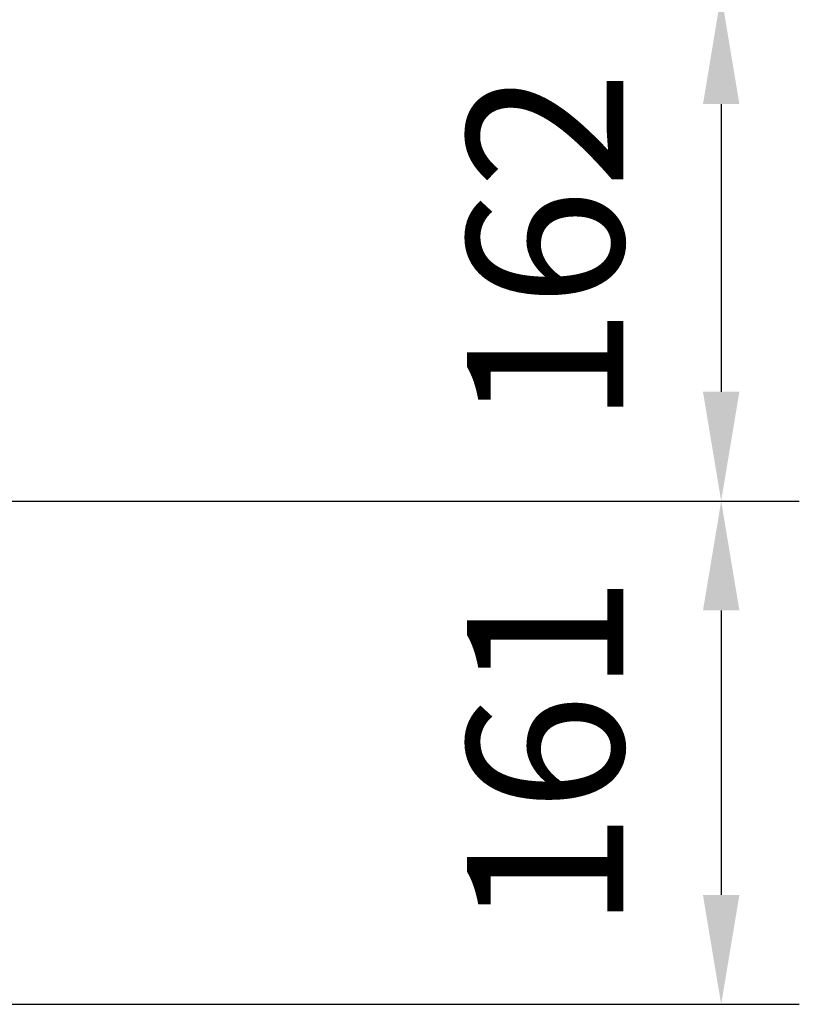
# Model space of a CAD drawing. Extents: x 0 to 9200, y 0 to 5940.
# Drawn here: x 3279 to 3528, y 974 to 1289 of the extents above; entities that cross this region are included whole.
import ezdxf

# ---------------------------------------------------------------- set-up
doc = ezdxf.new("R2010")
doc.units = 0
doc.header["$LTSCALE"] = 5
doc.layers.get('0').update_dxf_attribs({"linetype": 'CONTINUOUS'})
doc.layers.get('DEFPOINTS').update_dxf_attribs({"linetype": 'CONTINUOUS'})
doc.styles.add('ISO', font='GENISO.SHX')
doc.dimstyles.new('GEN-ISO', dxfattribs={"dimtxt": 50, "dimasz": 50, "dimexe": 40, "dimexo": 1, "dimgap": 30, "dimtad": 0, "dimtih": 1, "dimtoh": 1, "dimdec": 1, "dimtxsty": 'ISO', "dimcen": 2, "dimclrd": 256, "dimclre": 256, "dimclrt": 2, "dimazin": 3, "dimtp": 0.1, "dimtm": 0.1, "dimtfac": 0.05, "dimtdec": 1, "dimtix": 1, "dimtmove": 0, "dimatfit": 3, "dimtolj": 1})

# ---------------------------------------------------------------- blocks, each defined once
blk = doc.blocks.new('*D36')
at = {"color": 3}
for p, q in [((3104.43, 1296.76), (3528.41, 1296.76)), ((3503.41, 1261.76), (3503.41, 1169.75)), ((3273.43, 1134.75), (3528.41, 1134.75))]:
    blk.add_line(p, q, dxfattribs=at)
for points in [[(3497.58, 1261.76), (3509.24, 1261.76), (3503.41, 1296.76)], [(3497.58, 1169.75), (3509.24, 1169.75), (3503.41, 1134.75)]]:
    blk.add_solid(points, dxfattribs=at)
at = {"layer": 'DEFPOINTS', "color": 0}
for p in [(3103.43, 1296.76), (3272.43, 1134.75), (3503.41, 1134.75)]:
    blk.add_point(p, dxfattribs=at)
at = {"color": 2, "insert": (3447.13, 1215.76), "char_height": 50, "attachment_point": 5, "rotation": 90, "style": 'ISO'}
blk.add_mtext('\\A1;162', dxfattribs=at)
blk = doc.blocks.new('*D37')
at = {"color": 3}
for p, q in [((3274.43, 1134.75), (3528.41, 1134.75)), ((3503.41, 1099.75), (3503.41, 1008.75)), ((3104.43, 973.75), (3528.41, 973.75))]:
    blk.add_line(p, q, dxfattribs=at)
for points in [[(3497.58, 1099.75), (3509.24, 1099.75), (3503.41, 1134.75)], [(3497.58, 1008.75), (3509.24, 1008.75), (3503.41, 973.75)]]:
    blk.add_solid(points, dxfattribs=at)
at = {"layer": 'DEFPOINTS', "color": 0}
for p in [(3273.43, 1134.75), (3103.43, 973.75), (3503.41, 973.75)]:
    blk.add_point(p, dxfattribs=at)
at = {"color": 2, "insert": (3447.13, 1054.25), "char_height": 50, "attachment_point": 5, "rotation": 90, "style": 'ISO'}
blk.add_mtext('\\A1;161', dxfattribs=at)

msp = doc.modelspace()

# ---------------------------------------------------------------- dimensions: what is measured, and where the dimension line sits
for base, p1, p2, picture, middle in [((3503.41, 1134.75), (3103.43, 1296.76), (3272.43, 1134.75), '*D36', (3447.13, 1215.76)), ((3503.41, 973.75), (3273.43, 1134.75), (3103.43, 973.75), '*D37', (3447.13, 1054.25))]:
    dim = msp.add_linear_dim(base=base, p1=p1, p2=p2, angle=90, dimstyle='GEN-ISO', override={"dimasz": 35, "dimexe": 25, "dimtad": 1, "dimtih": 0, "dimtoh": 0, "dimclrd": 3, "dimclre": 3, "dimadec": 2, "dimazin": 2, "dimlwd": 25, "dimlwe": 25})
    dim.commit()
    dim.dimension.update_dxf_attribs({"geometry": picture, "text_midpoint": middle})

doc.saveas('drawing.dxf')
